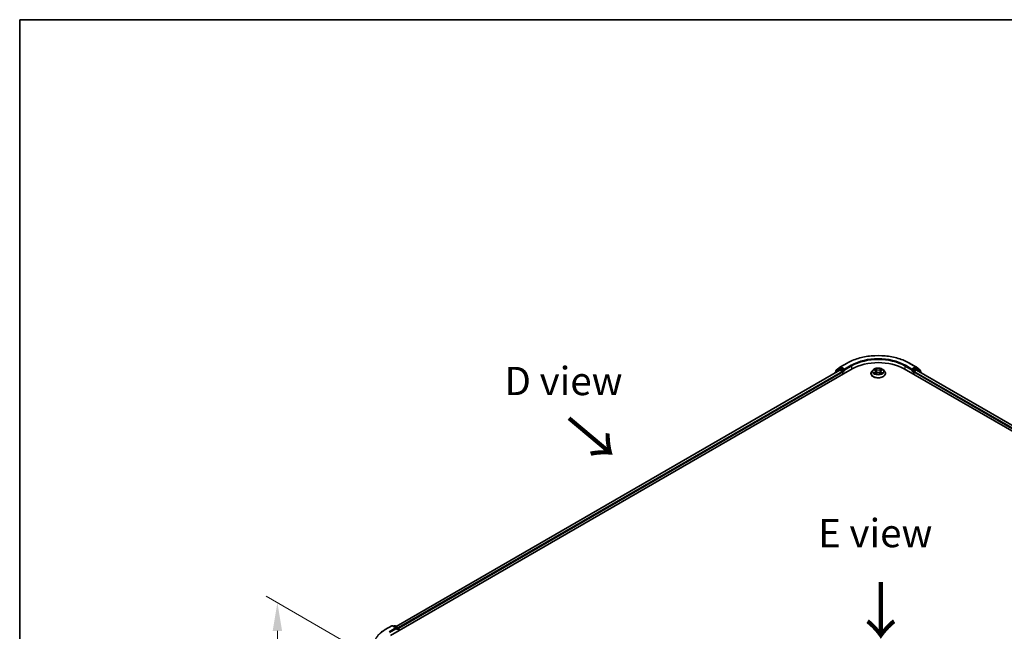
# Model space of a CAD drawing. Units: millimetres. Extents: x 10 to 6576, y 5 to 1410.
# Drawn here: x 10 to 68, y 157 to 193 of the extents above; entities that cross this region are included whole.
import ezdxf

# ---------------------------------------------------------------- set-up
doc = ezdxf.new("R2010")
doc.units = ezdxf.units.MM
doc.header["$LTSCALE"] = 0.666667
doc.layers.get('Defpoints').update_dxf_attribs({"lineweight": 25})
for name, color, linetype, lineweight in [('Border (ISO)', 7, 'Continuous', 35), ('Dimension (ISO)', 7, 'Continuous', 18), ('Symbol (ISO)', 7, 'Continuous', 18), ('Visible (ISO)', 7, 'Continuous', 35), ('Visible Narrow (ISO)', 7, 'Continuous', 25)]:
    doc.layers.add(name, color=color, linetype=linetype, lineweight=lineweight)
doc.styles.add('Note Text (TK)', font='txt')
doc.dimstyles.new('Default - Method 1b (TK)', dxfattribs={"dimscale": 0.666667, "dimtxt": 2.5, "dimasz": 2.5, "dimexe": 1, "dimexo": 1.5, "dimgap": 1, "dimtad": 1, "dimtoh": 1, "dimrnd": 1e-08, "dimdsep": 46, "dimtxsty": 'Note Text (TK)', "dimcen": 0.09, "dimdle": 5, "dimclrd": 100, "dimclre": 100, "dimclrt": 7, "dimadec": 1, "dimazin": 1, "dimtfac": 1, "dimtmove": 0, "dimatfit": 3, "dimfxl": 0, "dimtolj": 1, "dimlwd": -1, "dimlwe": -1, "dimarcsym": 0})

# ---------------------------------------------------------------- blocks, each defined once
blk = doc.blocks.new('図面枠 tk図枠')
at = {"layer": 'Border (ISO)'}
for q in [(405.5, 289), (14.5, 8)]:
    blk.add_line((14.5, 289), q, dxfattribs=at)
blk = doc.blocks.new('*D15')
at = {"layer": 'Defpoints', "color": 0, "transparency": 16777216}
for p in [(24.867, 158.265), (31.25, 154.579), (31.25, 146.596)]:
    blk.add_point(p, dxfattribs=at)
at = {"layer": 'Dimension (ISO)', "color": 100, "transparency": 16777216}
for p, q in [((30.25, 155.157), (24.2, 158.65)), ((24.867, 151.948), (24.867, 156.598)), ((30.25, 147.173), (24.2, 150.666))]:
    blk.add_line(p, q, dxfattribs=at)
for points in [[(24.589, 156.598), (25.145, 156.598), (24.867, 158.265)], [(24.589, 151.948), (25.145, 151.948), (24.867, 150.281)]]:
    blk.add_solid(points, dxfattribs=at)
at = {"layer": 'Dimension (ISO)', "color": 7, "transparency": 16777216, "insert": (23.52, 153.164), "char_height": 1.66667, "attachment_point": 4, "rotation": 90, "style": 'Note Text (TK)'}
blk.add_mtext('\\A1;{\\Q30.000;\\W0.816;\\H0.816x;66}', dxfattribs=at)

msp = doc.modelspace()

# ---------------------------------------------------------------- linework, layer by layer
at = {"layer": 'Visible (ISO)'}
for p, q in [((31.5284, 156.337), (58.7651, 172.0622)), ((58.0452, 171.9833), (31.8678, 156.8698)), ((58.0082, 172.0579), (57.7734, 171.8681)), ((57.8093, 171.8971), (57.8093, 171.9462)), ((57.8258, 171.9808), (58.0709, 172.1789)), ((58.0139, 172.0619), (58.0872, 172.1042)), ((58.0675, 171.9811), (58.1784, 171.917)), ((58.0767, 172.1829), (58.4643, 172.4067)), ((58.2832, 172.0017), (58.1094, 172.102)), ((58.3146, 171.9835), (58.3146, 172.0561)), ((58.3225, 171.964), (58.3238, 171.9632)), ((60.0012, 172.0028), (59.9277, 171.9208)), ((60.0732, 172.0118), (60.1362, 171.9741)), ((60.1751, 171.9223), (60.1872, 171.8092)), ((60.4349, 171.9223), (60.4228, 171.8092)), ((60.4738, 171.9741), (60.5368, 172.0118)), ((60.5368, 172.0118), (60.5369, 172.0119)), ((60.6088, 172.0028), (60.6823, 171.9208)), ((61.8449, 172.0622), (89.0816, 156.337)), ((62.1457, 172.4067), (62.5333, 172.1829)), ((62.2862, 171.9632), (62.2876, 171.964)), ((62.2954, 172.0561), (62.2954, 171.9835)), ((62.5006, 172.102), (62.3268, 172.0017)), ((62.4316, 171.917), (62.5425, 171.9811)), ((62.5961, 172.0619), (62.5228, 172.1042)), ((62.5391, 172.1789), (62.7842, 171.9808)), ((88.7422, 156.8698), (62.5648, 171.9833)), ((62.8366, 171.8681), (62.6018, 172.0579)), ((62.8008, 171.9462), (62.8008, 171.8971)), ((57.7569, 171.8336), (57.7569, 171.8168)), ((58.2099, 171.8626), (58.2099, 171.7416)), ((59.8754, 171.79), (59.8754, 171.7949)), ((60.1478, 171.7872), (60.2135, 171.8238)), ((60.3965, 171.8238), (60.4622, 171.7872)), ((60.7346, 171.79), (60.7346, 171.7949)), ((62.4001, 171.7416), (62.4001, 171.8626)), ((62.8531, 171.8168), (62.8531, 171.8336)), ((31.2276, 156.6815), (31.6152, 156.9053)), ((31.8976, 156.7679), (31.6596, 156.9053)), ((31.7619, 156.9053), (31.7108, 156.8758)), ((31.8063, 156.9053), (31.9801, 156.8049)), ((32.0023, 156.7665), (32.0023, 156.6107)), ((32.0207, 156.6213), (32.0207, 156.7423))]:
    msp.add_line(p, q, dxfattribs=at)
for centre, start, end in [((57.8537, 171.9462), 128.948276, 180), ((58.0361, 172.0234), 120, 128.948276), ((58.0989, 172.1444), 120, 128.948276), ((62.5111, 172.1444), 51.051724, 60), ((62.5739, 172.0234), 51.051724, 60), ((62.7563, 171.9462), 0, 51.051724), ((57.8013, 171.8336), 128.948276, 180), ((62.8087, 171.8336), 0, 51.051724), ((31.6374, 156.8668), 60, 120), ((31.7841, 156.8668), 60, 120), ((31.9579, 156.7665), 0, 60)]:
    msp.add_arc(centre, 0.0444, start, end, dxfattribs=at)
for centre, major_axis, start_param, end_param in [((58.0675, 171.9448), (-0.0222, 0.0385), 5.4977871, 6.2831853), ((58.1094, 172.0657), (-0.0222, 0.0385), 5.4977871, 6.2831853), ((58.1784, 171.8807), (0.0222, -0.0385), 0.7853982, 2.3561945), ((58.3461, 172.0017), (-0.0222, -0.0385), 5.4977871, 7.0685835), ((60.305, 171.1731), (2.1778, 0), 0.7853982, 2.3561945), ((62.264, 172.0017), (0.0222, -0.0385), 5.4977871, 7.0685835), ((62.4316, 171.8807), (0.0222, 0.0385), 0.7853982, 2.3561945), ((62.5006, 172.0657), (0.0222, 0.0385), 0, 0.7853982), ((62.5425, 171.9448), (0.0222, 0.0385), 0, 0.7853982), ((31.8531, 156.7423), (0.0629, 0), 0, 1.5707963), ((31.8845, 156.7241), (-0.0222, -0.0385), 0.7853982, 2.3561945), ((31.9893, 156.7604), (-0.0222, 0.0385), 3.9269908, 5.4164216)]:
    msp.add_ellipse(centre, major_axis=major_axis, ratio=0.5773503, start_param=start_param, end_param=end_param, dxfattribs=at)
for points, knots in [([(58.4643, 172.4067), (58.6582, 172.5186), (58.8819, 172.6124), (59.3678, 172.7553), (59.6299, 172.8045), (60.1674, 172.8536), (60.4426, 172.8536), (60.9801, 172.8045), (61.2422, 172.7553), (61.7281, 172.6124), (61.9518, 172.5186), (62.1457, 172.4067)], [3.1415927, 3.1415927, 3.1415927, 3.1415927, 3.4557519, 3.4557519, 3.7699112, 3.7699112, 4.0840704, 4.0840704, 4.3982297, 4.3982297, 4.712389, 4.712389, 4.712389, 4.712389]), ([(58.2832, 172.0017), (58.2872, 171.9994), (58.2914, 171.996), (58.2994, 171.9879), (58.3032, 171.9833), (58.3087, 171.9768), (58.3107, 171.9744), (58.3147, 171.9701), (58.3167, 171.9681), (58.3199, 171.9656), (58.3212, 171.9647), (58.3225, 171.964)], [0.185147228, 0.185147228, 0.185147228, 0.185147228, 0.196528423, 0.196528423, 0.207909617, 0.207909617, 0.213859594, 0.213859594, 0.21980957, 0.21980957, 0.223874943, 0.223874943, 0.223874943, 0.223874943]), ([(59.9277, 171.9208), (59.9211, 171.9135), (59.915, 171.9058), (59.904, 171.8901), (59.8992, 171.882), (59.8907, 171.8653), (59.8871, 171.8568), (59.8813, 171.8395), (59.8791, 171.8307), (59.8761, 171.8129), (59.8754, 171.8039), (59.8754, 171.7949)], [3.4494242, 3.4494242, 3.4494242, 3.4494242, 3.54493753, 3.54493753, 3.64045085, 3.64045085, 3.73596417, 3.73596417, 3.83147749, 3.83147749, 3.92699082, 3.92699082, 3.92699082, 3.92699082]), ([(60.6088, 172.0028), (60.5906, 172.0231), (60.5676, 172.0409), (60.5131, 172.0715), (60.4814, 172.0841), (60.4132, 172.1025), (60.3769, 172.1084), (60.3032, 172.1128), (60.2659, 172.1115), (60.1937, 172.1019), (60.1588, 172.0936), (60.0947, 172.0705), (60.0655, 172.0556), (60.0259, 172.0272), (60.0126, 172.0155), (60.0012, 172.0028)], [1.2629648, 1.2629648, 1.2629648, 1.2629648, 1.5839777, 1.5839777, 1.9184063, 1.9184063, 2.2514838, 2.2514838, 2.5827972, 2.5827972, 2.9145331, 2.9145331, 3.2485111, 3.2485111, 3.4494242, 3.4494242, 3.4494242, 3.4494242]), ([(60.0877, 172.0032), (60.0788, 172.0132), (60.0654, 172.0189), (60.0525, 172.0217), (60.0524, 172.0217), (60.0522, 172.0218)], [0.001902216, 0.001902216, 0.001902216, 0.001902216, 0.032055974, 0.032055974, 0.032394303, 0.032394303, 0.032394303, 0.032394303]), ([(60.0522, 172.0218), (60.0523, 172.0217), (60.0525, 172.0217), (60.0538, 172.0212), (60.055, 172.0207), (60.0562, 172.0202)], [-0.0323943032, -0.0323943032, -0.0323943032, -0.0323943032, -0.0320559737, -0.0320559737, -0.0289727583, -0.0289727583, -0.0289727583, -0.0289727583]), ([(60.1344, 172.0686), (60.1344, 172.0687), (60.1343, 172.0687), (60.1342, 172.0689), (60.1341, 172.0689), (60.134, 172.069)], [-0.00023059908, -0.00023059908, -0.00023059908, -0.00023059908, 0, 0, 0.00033832945, 0.00033832945, 0.00033832945, 0.00033832945]), ([(60.134, 172.069), (60.1341, 172.0689), (60.1341, 172.0688), (60.1342, 172.0687), (60.1342, 172.0686), (60.1343, 172.0686)], [-0.00033832945, -0.00033832945, -0.00033832945, -0.00033832945, 0, 0, 0.00024151791, 0.00024151791, 0.00024151791, 0.00024151791]), ([(60.1751, 171.9223), (60.1746, 171.9263), (60.1737, 171.9303), (60.1709, 171.9381), (60.1691, 171.9419), (60.1646, 171.9492), (60.1619, 171.9527), (60.1557, 171.9594), (60.1523, 171.9626), (60.1448, 171.9687), (60.1406, 171.9715), (60.1362, 171.9741)], [0.84730152, 0.84730152, 0.84730152, 0.84730152, 0.98850982, 0.98850982, 1.12971813, 1.12971813, 1.27092643, 1.27092643, 1.41213473, 1.41213473, 1.55334303, 1.55334303, 1.55334303, 1.55334303]), ([(60.4738, 171.9741), (60.4694, 171.9715), (60.4653, 171.9687), (60.4577, 171.9626), (60.4543, 171.9594), (60.4481, 171.9527), (60.4455, 171.9492), (60.4409, 171.9419), (60.4391, 171.9381), (60.4363, 171.9303), (60.4354, 171.9263), (60.4349, 171.9223)], [3.15904595, 3.15904595, 3.15904595, 3.15904595, 3.30025425, 3.30025425, 3.44146255, 3.44146255, 3.58267086, 3.58267086, 3.72387916, 3.72387916, 3.86508746, 3.86508746, 3.86508746, 3.86508746]), ([(60.4578, 172.0376), (60.4661, 172.049), (60.4708, 172.0609), (60.4759, 172.0688), (60.4759, 172.0689), (60.476, 172.069)], [0, 0, 0, 0, 0.032055974, 0.032055974, 0.032394303, 0.032394303, 0.032394303, 0.032394303]), ([(60.476, 172.069), (60.4759, 172.0689), (60.4758, 172.0689), (60.475, 172.0681), (60.4742, 172.0674), (60.4734, 172.0666)], [-0.0323943032, -0.0323943032, -0.0323943032, -0.0323943032, -0.0320559737, -0.0320559737, -0.0289727583, -0.0289727583, -0.0289727583, -0.0289727583]), ([(60.5571, 172.0215), (60.5572, 172.0216), (60.5573, 172.0216), (60.5575, 172.0217), (60.5577, 172.0217), (60.5578, 172.0218)], [-0.00023059908, -0.00023059908, -0.00023059908, -0.00023059908, 0, 0, 0.00033832945, 0.00033832945, 0.00033832945, 0.00033832945]), ([(60.5578, 172.0218), (60.5577, 172.0217), (60.5575, 172.0217), (60.5573, 172.0217), (60.5572, 172.0216), (60.5571, 172.0216)], [-0.00033832945, -0.00033832945, -0.00033832945, -0.00033832945, 0, 0, 0.00024151791, 0.00024151791, 0.00024151791, 0.00024151791]), ([(60.7346, 171.7949), (60.7346, 171.8039), (60.7339, 171.8129), (60.7309, 171.8307), (60.7287, 171.8395), (60.7229, 171.8568), (60.7193, 171.8653), (60.7108, 171.882), (60.706, 171.8901), (60.695, 171.9058), (60.6889, 171.9135), (60.6823, 171.9208)], [0.78539816, 0.78539816, 0.78539816, 0.78539816, 0.88091149, 0.88091149, 0.97642481, 0.97642481, 1.07193813, 1.07193813, 1.16745145, 1.16745145, 1.26296478, 1.26296478, 1.26296478, 1.26296478]), ([(62.2876, 171.964), (62.2889, 171.9647), (62.2901, 171.9656), (62.2933, 171.9681), (62.2953, 171.9701), (62.2993, 171.9744), (62.3013, 171.9768), (62.3068, 171.9833), (62.3106, 171.9879), (62.3186, 171.996), (62.3228, 171.9994), (62.3268, 172.0017)], [0.022988029, 0.022988029, 0.022988029, 0.022988029, 0.027053401, 0.027053401, 0.033003378, 0.033003378, 0.038953354, 0.038953354, 0.050334548, 0.050334548, 0.061715743, 0.061715743, 0.061715743, 0.061715743]), ([(59.8754, 171.79), (59.8754, 171.7635), (59.8824, 171.7371), (59.9094, 171.6865), (59.93, 171.6624), (59.9832, 171.6187), (60.0162, 171.5993), (60.0908, 171.5675), (60.1325, 171.5553), (60.2201, 171.5392), (60.2661, 171.5353), (60.3577, 171.5361), (60.4033, 171.5409), (60.4899, 171.5586), (60.5308, 171.5716), (60.6038, 171.6047), (60.6359, 171.6248), (60.6877, 171.6705), (60.7075, 171.6961), (60.7296, 171.7448), (60.7346, 171.7674), (60.7346, 171.79)], [3.9269908, 3.9269908, 3.9269908, 3.9269908, 4.2267014, 4.2267014, 4.5391124, 4.5391124, 4.8636054, 4.8636054, 5.1893334, 5.1893334, 5.5140838, 5.5140838, 5.8384387, 5.8384387, 6.1632728, 6.1632728, 6.4890702, 6.4890702, 6.8129852, 6.8129852, 7.0685835, 7.0685835, 7.0685835, 7.0685835]), ([(60.0529, 171.8246), (60.0528, 171.8245), (60.0527, 171.8245), (60.0525, 171.8244), (60.0523, 171.8244), (60.0522, 171.8243)], [-0.00023059908, -0.00023059908, -0.00023059908, -0.00023059908, 0, 0, 0.00033832945, 0.00033832945, 0.00033832945, 0.00033832945]), ([(60.0522, 171.8243), (60.0524, 171.8244), (60.0525, 171.8244), (60.0527, 171.8244), (60.0528, 171.8245), (60.0529, 171.8245)], [-0.00033832945, -0.00033832945, -0.00033832945, -0.00033832945, 0, 0, 0.00024151791, 0.00024151791, 0.00024151791, 0.00024151791]), ([(60.1018, 171.8189), (60.1045, 171.8167), (60.1074, 171.8145), (60.1136, 171.81), (60.1169, 171.8078), (60.124, 171.8034), (60.1277, 171.8012), (60.1356, 171.797), (60.1397, 171.7949), (60.1465, 171.7917), (60.1491, 171.7905), (60.1517, 171.7894)], [4.53491661, 4.53491661, 4.53491661, 4.53491661, 4.60506204, 4.60506204, 4.67520747, 4.67520747, 4.7453529, 4.7453529, 4.81549833, 4.81549833, 4.85637589, 4.85637589, 4.85637589, 4.85637589]), ([(60.1504, 171.7887), (60.1432, 171.7891), (60.1388, 171.7845), (60.1341, 171.7773), (60.1341, 171.7772), (60.134, 171.7771)], [0.002431037, 0.002431037, 0.002431037, 0.002431037, 0.032055974, 0.032055974, 0.032394303, 0.032394303, 0.032394303, 0.032394303]), ([(60.134, 171.7771), (60.1341, 171.7772), (60.1342, 171.7772), (60.135, 171.778), (60.1358, 171.7787), (60.1366, 171.7793)], [-0.0323943032, -0.0323943032, -0.0323943032, -0.0323943032, -0.0320559737, -0.0320559737, -0.0289727583, -0.0289727583, -0.0289727583, -0.0289727583]), ([(60.3965, 171.8238), (60.3866, 171.8294), (60.3754, 171.8339), (60.3512, 171.8408), (60.3383, 171.8432), (60.3118, 171.8456), (60.2982, 171.8456), (60.2717, 171.8432), (60.2588, 171.8408), (60.2346, 171.8339), (60.2234, 171.8294), (60.2135, 171.8238)], [1.5882496, 1.5882496, 1.5882496, 1.5882496, 1.8954276, 1.8954276, 2.2026055, 2.2026055, 2.5097835, 2.5097835, 2.8169614, 2.8169614, 3.1241394, 3.1241394, 3.1241394, 3.1241394]), ([(60.4583, 171.7894), (60.4609, 171.7905), (60.4635, 171.7917), (60.4703, 171.7949), (60.4744, 171.797), (60.4823, 171.8012), (60.486, 171.8034), (60.4931, 171.8078), (60.4964, 171.81), (60.5026, 171.8145), (60.5055, 171.8167), (60.5082, 171.8189)], [6.13919839, 6.13919839, 6.13919839, 6.13919839, 6.18007596, 6.18007596, 6.25022139, 6.25022139, 6.32036682, 6.32036682, 6.39051225, 6.39051225, 6.46065768, 6.46065768, 6.46065768, 6.46065768]), ([(60.4756, 171.7775), (60.4756, 171.7774), (60.4757, 171.7774), (60.4758, 171.7772), (60.4759, 171.7772), (60.476, 171.7771)], [-0.00023059908, -0.00023059908, -0.00023059908, -0.00023059908, 0, 0, 0.00033832945, 0.00033832945, 0.00033832945, 0.00033832945]), ([(60.476, 171.7771), (60.4759, 171.7772), (60.4759, 171.7773), (60.4758, 171.7774), (60.4758, 171.7775), (60.4757, 171.7775)], [-0.00033832945, -0.00033832945, -0.00033832945, -0.00033832945, 0, 0, 0.00024151791, 0.00024151791, 0.00024151791, 0.00024151791]), ([(60.5207, 171.8248), (60.5295, 171.8265), (60.5438, 171.8273), (60.5575, 171.8244), (60.5577, 171.8244), (60.5578, 171.8243)], [0, 0, 0, 0, 0.032055974, 0.032055974, 0.032394303, 0.032394303, 0.032394303, 0.032394303]), ([(60.5578, 171.8243), (60.5577, 171.8244), (60.5575, 171.8244), (60.5562, 171.8249), (60.555, 171.8253), (60.5538, 171.8258)], [-0.0323943032, -0.0323943032, -0.0323943032, -0.0323943032, -0.0320559737, -0.0320559737, -0.0289727583, -0.0289727583, -0.0289727583, -0.0289727583]), ([(30.9629, 156.5029), (30.9789, 156.5156), (30.9953, 156.5282), (31.0287, 156.553), (31.0458, 156.5652), (31.0805, 156.5894), (31.0981, 156.6013), (31.1341, 156.6248), (31.1523, 156.6364), (31.1895, 156.6592), (31.2084, 156.6705), (31.2276, 156.6815)], [4.55712806, 4.55712806, 4.55712806, 4.55712806, 4.58818025, 4.58818025, 4.61923243, 4.61923243, 4.65028461, 4.65028461, 4.6813368, 4.6813368, 4.71238898, 4.71238898, 4.71238898, 4.71238898])]:
    msp.add_open_spline(points, degree=3, knots=knots, dxfattribs=at)
for points in [[(60.0562, 172.0202), (60.0619, 172.0179), (60.0677, 172.0151), (60.0732, 172.0118)], [(60.4734, 172.0666), (60.4661, 172.0598), (60.4586, 172.0514), (60.4503, 172.0432)], [(60.1366, 171.7793), (60.1403, 171.7824), (60.144, 171.7851), (60.1478, 171.7872)], [(60.5538, 171.8258), (60.5426, 171.8296), (60.5312, 171.832), (60.5227, 171.8337)]]:
    msp.add_open_spline(points, degree=3, dxfattribs=at)
at = {"layer": 'Visible Narrow (ISO)'}
for p, q in [((58.0675, 171.9811), (31.8809, 156.8622)), ((58.1784, 171.917), (31.99, 156.7971)), ((57.8083, 171.8465), (58.0047, 172.0052)), ((57.8223, 171.9281), (58.0675, 172.1262)), ((57.8223, 171.9077), (57.8223, 171.9281)), ((58.0047, 172.0052), (58.044, 171.9825)), ((58.0361, 172.0597), (58.1094, 172.102)), ((58.2099, 171.9593), (58.0361, 172.0597)), ((58.0675, 172.1262), (58.1094, 172.102)), ((58.0989, 172.1807), (58.4865, 172.4044)), ((58.3146, 172.0561), (58.0989, 172.1807)), ((58.2832, 172.0017), (58.2099, 171.9593)), ((58.2413, 171.9049), (58.3461, 171.9654)), ((58.2413, 171.7598), (58.2413, 171.9049)), ((58.7022, 172.2799), (58.3146, 172.0561)), ((58.3146, 171.9835), (58.7337, 172.2255)), ((58.7337, 172.2255), (58.7337, 172.044)), ((60.0522, 172.0218), (60.1324, 171.9738)), ((60.2171, 172.0227), (60.134, 172.069)), ((60.1597, 172.0432), (60.212, 172.0141)), ((60.2045, 171.9092), (60.178, 172.0049)), ((60.212, 172.0141), (60.2045, 171.9092)), ((60.476, 172.069), (60.3929, 172.0227)), ((60.398, 172.0141), (60.4503, 172.0432)), ((60.398, 172.0141), (60.4055, 171.9092)), ((60.432, 172.0049), (60.4055, 171.9092)), ((60.4776, 171.9738), (60.5578, 172.0218)), ((61.8764, 172.2255), (62.2954, 171.9835)), ((61.8764, 172.2255), (61.8764, 172.044)), ((62.2954, 172.0561), (61.9078, 172.2799)), ((62.1235, 172.4044), (62.5111, 172.1807)), ((62.264, 171.9654), (62.3687, 171.9049)), ((62.5111, 172.1807), (62.2954, 172.0561)), ((62.4001, 171.9593), (62.3268, 172.0017)), ((62.3687, 171.9049), (62.3687, 171.7598)), ((62.5739, 172.0597), (62.4001, 171.9593)), ((88.62, 156.7971), (62.4316, 171.917)), ((62.5006, 172.102), (62.5425, 172.1262)), ((62.5006, 172.102), (62.5739, 172.0597)), ((62.5425, 172.1262), (62.7877, 171.9281)), ((88.7291, 156.8622), (62.5425, 171.9811)), ((62.566, 171.9825), (62.6053, 172.0052)), ((62.6053, 172.0052), (62.8017, 171.8465)), ((62.7877, 171.9281), (62.7877, 171.9077)), ((58.2099, 171.8626), (32.0207, 156.7423)), ((60.1324, 171.8723), (60.0522, 171.8243)), ((60.0873, 171.8337), (60.1378, 171.8638)), ((60.1141, 171.8097), (60.1088, 171.8183)), ((60.134, 171.7771), (60.2171, 171.8234)), ((60.1378, 171.8638), (60.143, 171.7934)), ((60.1434, 171.7872), (60.1434, 171.7872)), ((60.1436, 171.7846), (60.1436, 171.7846)), ((60.3929, 171.8234), (60.476, 171.7771)), ((60.4664, 171.7846), (60.4664, 171.7846)), ((60.4666, 171.7872), (60.4666, 171.7872)), ((60.4723, 171.8638), (60.467, 171.7934)), ((60.4723, 171.8638), (60.5227, 171.8337)), ((60.5578, 171.8243), (60.4776, 171.8723)), ((60.5012, 171.8183), (60.4959, 171.8097)), ((88.5893, 156.7423), (62.4001, 171.8626)), ((31.2498, 156.6793), (31.6374, 156.9031)), ((31.6374, 156.9031), (31.8531, 156.7786)), ((31.7238, 156.8682), (31.7841, 156.9031)), ((31.7841, 156.9031), (31.9579, 156.8027)), ((31.8531, 156.7786), (31.4655, 156.5548)), ((31.4969, 156.5003), (31.916, 156.7423)), ((31.8845, 156.6878), (31.9893, 156.7483)), ((31.9579, 156.8027), (31.8976, 156.7679)), ((31.9893, 156.7483), (31.9893, 156.6032))]:
    msp.add_line(p, q, dxfattribs=at)
for centre, major_axis, ratio, start_param, end_param in [((60.305, 171.3545), (2.5718, 0), 0.5773503, 0.7853982, 2.3561945), ((60.305, 171.3545), (-2.2667, 0), 0.5773503, 3.9269908, 5.4977871), ((60.305, 171.3182), (2.2222, 0), 0.5773503, 0.7853982, 2.3561945), ((57.8537, 171.9462), (-0.0444, 0), 0.5773503, 0, 0.7853982), ((57.8537, 171.9462), (-0.0279, 0.0346), 0.8131434, 0, 1.4434523), ((58.0361, 172.0234), (-0.0279, 0.0346), 0.8131434, 0, 1.4434523), ((58.0361, 172.0234), (-0.0222, -0.0385), 0.5773503, 3.9269908, 5.4977871), ((58.0361, 172.0234), (-0.0222, 0.0385), 0.5773503, 5.4977871, 6.2831853), ((58.0989, 172.1444), (-0.0279, 0.0346), 0.8131434, 0, 1.4434523), ((58.0989, 172.1444), (-0.0222, -0.0385), 0.5773503, 3.9269908, 5.4977871), ((58.0989, 172.1444), (-0.0222, 0.0385), 0.5773503, 5.4977871, 6.2831853), ((58.2099, 171.923), (-0.0222, -0.0385), 0.5773503, 3.9269908, 5.204008), ((58.2099, 171.923), (0.0444, 0), 0.5773503, 4.4332722, 5.4977871), ((58.2099, 171.923), (-0.0222, 0.0385), 0.5773503, 3.9269908, 5.4977871), ((58.4865, 172.3682), (-0.0222, 0.0385), 0.5773503, 5.4977871, 6.2831853), ((58.7022, 172.2436), (-0.0222, 0.0385), 0.5773503, 3.9269908, 5.4977871), ((60.305, 171.8081), (-0.4248, 0), 0.5773503, 5.8056187, 9.9023446), ((60.305, 171.912), (-0.3421, 0), 0.5773503, 5.8056187, 9.9023446), ((60.305, 171.923), (-0.3052, 0), 0.5773503, 5.3071026, 5.6884717), ((60.305, 171.8895), (0.2388, 0), 0.5773503, 2.1762943, 2.4206222), ((60.1324, 171.9678), (0.0038, 0.00636), 0.5873385, 0, 0.7942785), ((60.0414, 171.923), (0.1265, 0), 0.5773503, 5.5152404, 7.0511302), ((60.0414, 171.9175), (0.1339, 0), 0.5773503, 5.5152404, 6.3450887), ((60.1546, 172.0407), (-0.00605, -0.00427), 0.1849737, 1.043317, 2.4384992), ((60.1351, 172.0099), (0.0314, -0.0627), 0.5476269, 1.2270205, 1.8422764), ((60.1728, 172.0024), (-0.00714, -0.00198), 0.2229178, 3.8515805, 5.2070037), ((60.1994, 171.9066), (-0.00714, -0.00198), 0.2228845, 3.8515738, 5.2026198), ((60.2171, 172.0166), (-0.00361, -0.00647), 0.5671862, 3.9184152, 5.401945), ((60.305, 172.0697), (0.1339, 0), 0.5773503, 3.9444441, 5.4803339), ((60.305, 172.0752), (-0.1265, 0), 0.5773503, 0.8028515, 2.3387412), ((60.3929, 172.0166), (0.00361, -0.00647), 0.5671862, 0.8812403, 2.3647701), ((60.4106, 171.9066), (-0.00714, 0.00198), 0.2228845, 4.2221582, 5.5732041), ((60.5686, 171.923), (-0.1265, 0), 0.5773503, 5.5152404, 7.0511302), ((60.4749, 172.0099), (-0.0314, -0.0627), 0.5476269, 4.4409089, 5.0561648), ((60.4372, 172.0024), (-0.00714, 0.00198), 0.2229178, 4.2177743, 5.5731974), ((60.5686, 171.9175), (-0.1339, 0), 0.5773503, 6.221282, 7.0511302), ((60.305, 171.8895), (0.2388, 0), 0.5773503, 0.7209705, 0.9652983), ((60.4554, 172.0407), (-0.00605, 0.00427), 0.1849737, 0.7030935, 2.0982756), ((60.4776, 171.9678), (-0.0038, 0.00636), 0.5873385, 5.4889069, 6.2831853), ((60.305, 171.923), (-0.3052, 0), 0.5773503, 3.7363063, 4.1176753), ((61.9078, 172.2436), (0.0222, 0.0385), 0.5773503, 0.7853982, 2.3561945), ((62.1235, 172.3682), (0.0222, 0.0385), 0.5773503, 0, 0.7853982), ((62.4001, 171.923), (-0.0222, -0.0385), 0.5773503, 3.9269908, 5.4977871), ((62.4001, 171.923), (0.0444, 0), 0.5773503, 3.9269908, 4.9915058), ((62.4001, 171.923), (-0.0222, 0.0385), 0.5773503, 4.22077, 5.4977871), ((62.5111, 172.1444), (0.0222, 0.0385), 0.5773503, 0, 0.7853982), ((62.5111, 172.1444), (-0.0222, 0.0385), 0.5773503, 3.9269908, 5.4977871), ((62.5111, 172.1444), (0.0279, 0.0346), 0.8131434, 4.839733, 6.2831853), ((62.5739, 172.0234), (0.0222, 0.0385), 0.5773503, 0, 0.7853982), ((62.5739, 172.0234), (-0.0222, 0.0385), 0.5773503, 3.9269908, 5.4977871), ((62.5739, 172.0234), (0.0279, 0.0346), 0.8131434, 4.839733, 6.2831853), ((62.7563, 171.9462), (0.0279, 0.0346), 0.8131434, 4.839733, 6.2831853), ((62.7563, 171.9462), (0.0444, 0), 0.5773503, 5.4977871, 6.2831853), ((57.8013, 171.8336), (-0.0444, 0), 0.5773503, 0, 0.5382514), ((57.8013, 171.8336), (-0.0279, 0.0346), 0.8131434, 0, 1.2688679), ((60.305, 171.7949), (-0.4296, 0), 0.5773503, 0, 3.1415927), ((60.305, 171.79), (0.4296, 0), 0.5773503, 3.1415927, 6.2831853), ((60.305, 171.923), (0.3052, 0), 0.5773503, 3.7363063, 4.1176753), ((60.0926, 171.8312), (-0.00142, -0.00727), 0.7797536, 4.5269049, 5.922087), ((60.07, 171.7761), (-0.0234, -0.0558), 0.7122196, 2.6720097, 3.2872655), ((60.1141, 171.8158), (-0.0063, -0.0039), 0.7297361, 5.1634453, 5.7754826), ((60.1324, 171.8662), (0.0038, -0.00636), 0.5873385, 0.8637843, 2.3473142), ((60.2171, 171.8174), (-0.00361, 0.00647), 0.5671862, 5.5063628, 6.2831853), ((60.305, 171.7709), (0.1265, 0), 0.5773503, 0.8028515, 2.3387412), ((60.3929, 171.8174), (0.00361, 0.00647), 0.5671862, 0, 0.7768225), ((60.4776, 171.8662), (-0.0038, -0.00636), 0.5873385, 3.9358711, 5.419401), ((60.305, 171.923), (0.3052, 0), 0.5773503, 5.3071026, 5.6884717), ((60.54, 171.7761), (0.0234, -0.0558), 0.7122196, 2.9959198, 3.6111756), ((60.4959, 171.8158), (-0.0063, 0.0039), 0.7297361, 3.6492954, 4.2613326), ((60.5174, 171.8312), (0.00142, -0.00727), 0.7797536, 0.3610983, 1.7562804), ((62.8087, 171.8336), (0.0279, 0.0346), 0.8131434, 5.0143174, 6.2831853), ((62.8087, 171.8336), (0.0444, 0), 0.5773503, 5.7449339, 6.2831853), ((31.6374, 156.8668), (-0.0222, 0.0385), 0.5773503, 5.4977871, 6.2831853), ((31.6374, 156.8668), (0.0222, 0.0385), 0.5773503, 0, 0.7853982), ((31.7841, 156.8668), (-0.0222, 0.0385), 0.5773503, 5.4977871, 6.2831853), ((31.7841, 156.8668), (0.0222, 0.0385), 0.5773503, 0, 0.7853982), ((31.9579, 156.7665), (0.0222, 0.0385), 0.5773503, 0, 0.7853982), ((33.0683, 155.6294), (-2.5718, 0), 0.5773503, 5.4977871, 7.0685835), ((31.2498, 156.643), (-0.0222, 0.0385), 0.5773503, 5.4977871, 6.2831853), ((31.9579, 156.7665), (0.0222, -0.0385), 0.5773503, 0.7853982, 2.3561945), ((31.9579, 156.7665), (0.0444, 0), 0.5773503, 5.4977871, 6.2831853)]:
    msp.add_ellipse(centre, major_axis=major_axis, ratio=ratio, start_param=start_param, end_param=end_param, dxfattribs=at)
msp.add_ellipse((60.305, 171.923), major_axis=(0.3173, 0), ratio=0.5773503, dxfattribs=at)
for points in [[(60.1343, 172.0686), (60.1393, 172.0607), (60.144, 172.049), (60.1523, 172.0376)], [(60.1597, 172.0432), (60.1506, 172.0522), (60.1425, 172.0615), (60.1344, 172.0686)], [(60.1523, 172.0376), (60.1598, 172.0272), (60.1657, 172.0151), (60.1691, 172.0028)], [(60.1691, 172.0028), (60.1779, 171.9709), (60.1868, 171.939), (60.1956, 171.9071)], [(60.1956, 171.9071), (60.2031, 171.8802), (60.2118, 171.8538), (60.2222, 171.8283)], [(60.2292, 171.8314), (60.2196, 171.8566), (60.2115, 171.8827), (60.2045, 171.9092)], [(60.4055, 171.9092), (60.3985, 171.8827), (60.3904, 171.8566), (60.3808, 171.8314)], [(60.3878, 171.8283), (60.3982, 171.8538), (60.4069, 171.8802), (60.4144, 171.9071)], [(60.4144, 171.9071), (60.4232, 171.939), (60.4321, 171.9709), (60.4409, 172.0028)], [(60.4409, 172.0028), (60.4443, 172.0151), (60.4502, 172.0272), (60.4578, 172.0376)], [(60.5571, 172.0216), (60.5444, 172.0188), (60.5311, 172.0131), (60.5223, 172.0032)], [(60.5369, 172.0119), (60.5433, 172.0157), (60.5503, 172.0189), (60.5571, 172.0215)], [(60.0873, 171.8337), (60.0779, 171.8319), (60.0651, 171.8292), (60.0529, 171.8246)], [(60.0529, 171.8245), (60.0664, 171.8273), (60.0806, 171.8265), (60.0893, 171.8248)], [(60.0893, 171.8248), (60.0939, 171.8239), (60.0981, 171.8219), (60.1018, 171.8189)], [(60.4757, 171.7775), (60.4711, 171.7846), (60.4667, 171.7891), (60.4596, 171.7887)], [(60.4622, 171.7872), (60.4668, 171.7847), (60.4712, 171.7813), (60.4756, 171.7775)], [(60.5082, 171.8189), (60.5119, 171.8219), (60.5161, 171.8239), (60.5207, 171.8248)]]:
    msp.add_open_spline(points, degree=3, dxfattribs=at)

# ---------------------------------------------------------------- block references
at = {"xscale": 0.6666666666666666, "yscale": 0.6666666666666666, "zscale": 0.6666666666666666}
msp.add_blockref('図面枠 tk図枠', (0, 0), dxfattribs=at)

# ---------------------------------------------------------------- texts
at = {"layer": 'Symbol (ISO)', "color": 7, "char_height": 1.666667, "attachment_point": 5, "line_spacing_factor": 1.5, "style": 'Note Text (TK)'}
for s, insert in [('\\fＭＳ Ｐゴシック|b0|i0;D view', (41.7421, 171.3473)), ('\\fＭＳ Ｐゴシック|b0|i0;E view', (60.1302, 162.3742))]:
    msp.add_mtext(s, dxfattribs=dict(at, insert=insert))
at = {"layer": 'Symbol (ISO)', "color": 7, "char_height": 2.666667, "attachment_point": 4, "line_spacing_factor": 1.5, "style": 'Note Text (TK)'}
for insert, rotation in [((41.9226, 169.2086), 320), ((60.4109, 159.6439), 270)]:
    msp.add_mtext('\\fＭＳ Ｐゴシック|b0|i0;{\\H2.6667;→}', dxfattribs=dict(at, insert=insert, rotation=rotation))

# ---------------------------------------------------------------- dimensions: what is measured, and where the dimension line sits
at = {"layer": 'Dimension (ISO)', "color": 100, "true_color": 0x00ff3f}
dim = msp.add_linear_dim(base=(24.8668, 158.2647), p1=(31.2498, 146.596), p2=(31.2498, 154.5795), angle=270, text='{\\Q30.000;\\W0.816;\\H0.816x;<>}', dimstyle='Default - Method 1b (TK)', override={"dimgap": 1, "dimtoh": 0, "dimdec": 2, "dimlfac": 8.267028, "dimtol": 0, "dimlim": 0, "dimtp": 0, "dimtm": 0, "dimtdec": 2, "dimtofl": 0, "dimatfit": 1}, dxfattribs=at)
dim.commit()
dim.dimension.update_dxf_attribs({"geometry": '*D15', "text_midpoint": (24.8668, 154.2729), "dimtype": 160})

doc.saveas('drawing.dxf')
